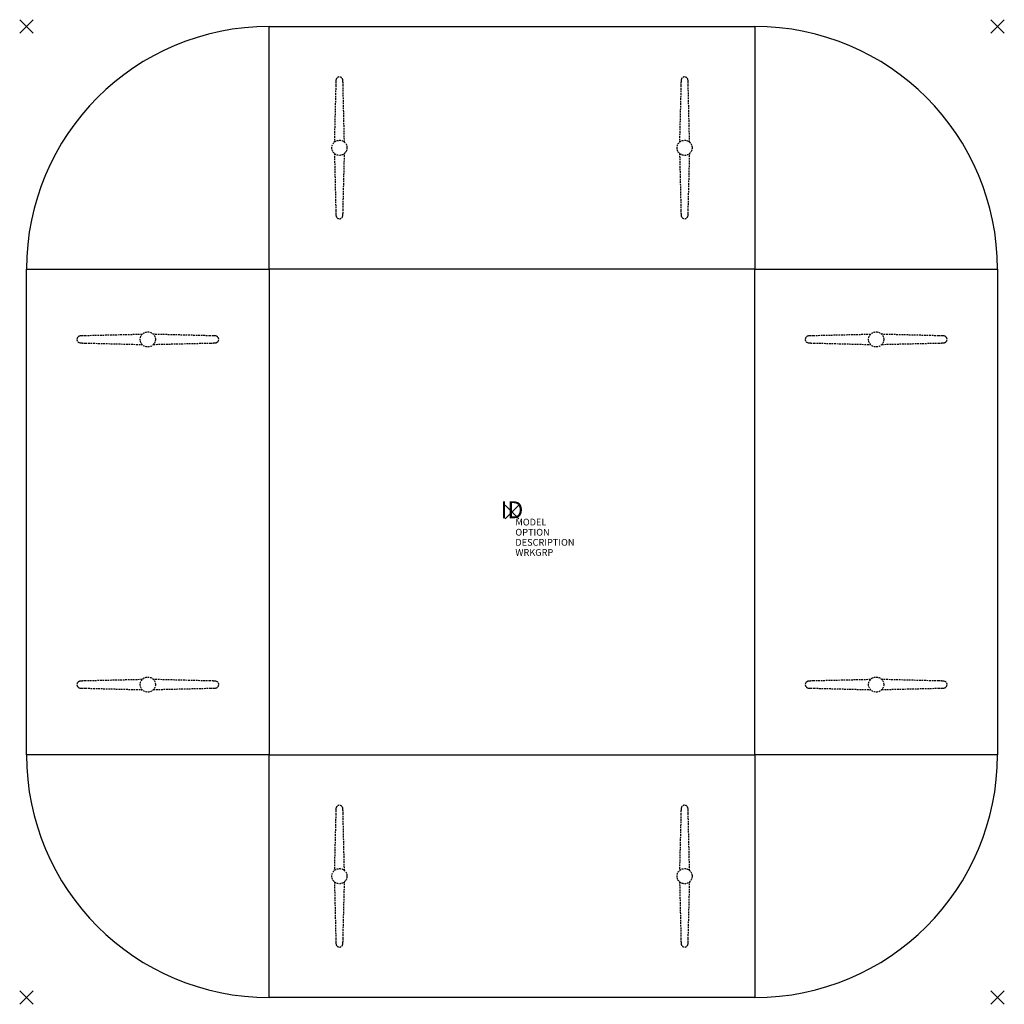
# Model space of a CAD drawing. Units: inches. Extents: x -73 to 73, y -73 to 73.
import ezdxf
from ezdxf.enums import TextEntityAlignment as Align

# ---------------------------------------------------------------- set-up
doc = ezdxf.new("R2010")
doc.units = ezdxf.units.IN
doc.header["$MEASUREMENT"] = 0
doc.header["$PDMODE"] = 3
doc.linetypes.add('HIDDEN', pattern=[0.375, 0.25, -0.125])
doc.layers.add('AFUTL-P', color=2, linetype='Continuous')
doc.layers.add('AFUTL-P-TN', color=7, linetype='Continuous')

msp = doc.modelspace()

# ---------------------------------------------------------------- linework, layer by layer
at = {"layer": 'AFUTL-P', "color": 3}
for p, q in [((-36, 72), (36, 72)), ((-36, 36), (-36, 72)), ((-36, 36), (-36, 72)), ((36, 72), (36, 36)), ((36, 72), (36, 36)), ((-72, 36), (-36, 36)), ((-72, -36), (-72, 36)), ((-72, 36), (-36, 36)), ((36, 36), (-36, 36)), ((-36, 36), (-36, -36)), ((36, 36), (72, 36)), ((36, -36), (36, 36)), ((36, 36), (72, 36)), ((72, 36), (72, -36)), ((-36, -36), (-72, -36)), ((-36, -36), (-72, -36)), ((-36, -36), (36, -36)), ((-36, -72), (-36, -36)), ((-36, -72), (-36, -36)), ((36, -36), (36, -72)), ((72, -36), (36, -36)), ((36, -36), (36, -72)), ((72, -36), (36, -36)), ((36, -72), (-36, -72))]:
    msp.add_line(p, q, dxfattribs=at)
at = {"layer": 'AFUTL-P', "color": 9, "linetype": 'HIDDEN'}
for p, q in [((-26.13, 63.23, 0), (-26.35, 54.83, 0)), ((-24.85, 54.84, 0), (-25.05, 63.23, 0)), ((25.05, 63.23, 0), (24.83, 54.83, 0)), ((26.33, 54.84, 0), (26.13, 63.23, 0)), ((-26.33, 53.16, 0), (-26.13, 44.77, 0)), ((-25.05, 44.77, 0), (-24.83, 53.17, 0)), ((24.85, 53.16, 0), (25.05, 44.77, 0)), ((26.13, 44.77, 0), (26.35, 53.17, 0)), ((-54.84, 26.33, 0), (-63.23, 26.13, 0)), ((-44.77, 26.13, 0), (-53.17, 26.35, 0)), ((53.16, 26.33, 0), (44.77, 26.13, 0)), ((63.23, 26.13, 0), (54.83, 26.35, 0)), ((-63.23, 25.05, 0), (-54.83, 24.83, 0)), ((-53.16, 24.85, 0), (-44.77, 25.05, 0)), ((44.77, 25.05, 0), (53.17, 24.83, 0)), ((54.84, 24.85, 0), (63.23, 25.05, 0)), ((-54.84, -24.85, 0), (-63.23, -25.05, 0)), ((-63.23, -26.13, 0), (-54.83, -26.35, 0)), ((-44.77, -25.05, 0), (-53.17, -24.83, 0)), ((-53.16, -26.33, 0), (-44.77, -26.13, 0)), ((53.16, -24.85, 0), (44.77, -25.05, 0)), ((44.77, -26.13, 0), (53.17, -26.35, 0)), ((63.23, -25.05, 0), (54.83, -24.83, 0)), ((54.84, -26.33, 0), (63.23, -26.13, 0)), ((-26.13, -44.77, 0), (-26.35, -53.17, 0)), ((-24.85, -53.16, 0), (-25.05, -44.77, 0)), ((25.05, -44.77, 0), (24.83, -53.17, 0)), ((26.33, -53.16, 0), (26.13, -44.77, 0)), ((-26.33, -54.84, 0), (-26.13, -63.23, 0)), ((-25.05, -63.23, 0), (-24.83, -54.83, 0)), ((24.85, -54.84, 0), (25.05, -63.23, 0)), ((26.13, -63.23, 0), (26.35, -54.83, 0))]:
    msp.add_line(p, q, dxfattribs=at)
for centre in [(-25.59, 54, 0), (25.59, 54, 0), (-54, 25.59, 0), (54, 25.59, 0), (-54, -25.59, 0), (54, -25.59, 0), (-25.59, -54, 0), (25.59, -54, 0)]:
    msp.add_circle(centre, 1.12, dxfattribs=at)
at = {"layer": 'AFUTL-P', "color": 3}
for centre, start, end in [((-36, 36), 90, 180), ((36, 36), 0, 90), ((-36, -36), 180, 270), ((36, -36), 270, 0)]:
    msp.add_arc(centre, 36, start, end, dxfattribs=at)
at = {"layer": 'AFUTL-P', "color": 9, "linetype": 'HIDDEN'}
for centre, radius, start, end in [((-25.59, 64.01, 0), 0.504, 7.8076, 171.9979), ((25.59, 64.01, 0), 0.504, 7.8076, 171.9979), ((13.23, 62.46, 0), 39.37, 178.0638, 178.8913), ((-24.4, 63.79, 0), 1.72, 170.1769, 179.7652), ((-26.78, 63.79, 0), 1.72, 0.2348, 9.8231), ((-64.41, 62.46, 0), 39.37, 1.1087, 1.9362), ((64.41, 62.46, 0), 39.37, 178.0638, 178.8913), ((26.78, 63.79, 0), 1.72, 170.1769, 179.7652), ((24.4, 63.79, 0), 1.72, 0.2348, 9.8231), ((-13.23, 62.46, 0), 39.37, 1.1087, 1.9362), ((13.23, 45.54, 0), 39.37, 181.1087, 181.9362), ((-24.4, 44.21, 0), 1.72, 180.2348, 189.8231), ((-25.59, 43.99, 0), 0.504, 188.0021, 352.1924), ((-26.78, 44.21, 0), 1.72, 350.1769, 359.7652), ((-64.41, 45.54, 0), 39.37, 358.0638, 358.8913), ((64.41, 45.54, 0), 39.37, 181.1087, 181.9362), ((26.78, 44.21, 0), 1.72, 180.2348, 189.8231), ((25.59, 43.99, 0), 0.504, 188.0021, 352.1924), ((24.4, 44.21, 0), 1.72, 350.1769, 359.7652), ((-13.23, 45.54, 0), 39.37, 358.0638, 358.8913), ((-64.01, 25.59, 0), 0.504, 97.8076, 261.9979), ((-63.79, 24.4, 0), 1.72, 90.2348, 99.8231), ((-63.79, 26.78, 0), 1.72, 260.1769, 269.7652), ((-62.46, -13.23, 0), 39.37, 91.1087, 91.9362), ((-62.46, 64.41, 0), 39.37, 268.0638, 268.8913), ((-45.54, -13.23, 0), 39.37, 88.0638, 88.8913), ((-45.54, 64.41, 0), 39.37, 271.1087, 271.9362), ((-44.21, 24.4, 0), 1.72, 80.1769, 89.7652), ((-44.21, 26.78, 0), 1.72, 270.2348, 279.8231), ((-43.99, 25.59, 0), 0.504, 278.0021, 82.1924), ((43.99, 25.59, 0), 0.504, 98.0021, 262.1924), ((44.21, 24.4, 0), 1.72, 90.2348, 99.8231), ((44.21, 26.78, 0), 1.72, 260.1769, 269.7652), ((45.54, -13.23, 0), 39.37, 91.1087, 91.9362), ((45.54, 64.41, 0), 39.37, 268.0638, 268.8913), ((62.46, -13.23, 0), 39.37, 88.0638, 88.8913), ((62.46, 64.41, 0), 39.37, 271.1087, 271.9362), ((63.79, 24.4, 0), 1.72, 80.1769, 89.7652), ((63.79, 26.78, 0), 1.72, 270.2348, 279.8231), ((64.01, 25.59, 0), 0.504, 277.8076, 81.9979), ((-64.01, -25.59, 0), 0.504, 97.8076, 261.9979), ((-63.79, -26.78, 0), 1.72, 90.2348, 99.8231), ((-63.79, -24.4, 0), 1.72, 260.1769, 269.7652), ((-62.46, -64.41, 0), 39.37, 91.1087, 91.9362), ((-62.46, 13.23, 0), 39.37, 268.0638, 268.8913), ((-45.54, -64.41, 0), 39.37, 88.0638, 88.8913), ((-45.54, 13.23, 0), 39.37, 271.1087, 271.9362), ((-44.21, -26.78, 0), 1.72, 80.1769, 89.7652), ((-44.21, -24.4, 0), 1.72, 270.2348, 279.8231), ((-43.99, -25.59, 0), 0.504, 278.0021, 82.1924), ((43.99, -25.59, 0), 0.504, 98.0021, 262.1924), ((44.21, -26.78, 0), 1.72, 90.2348, 99.8231), ((44.21, -24.4, 0), 1.72, 260.1769, 269.7652), ((45.54, -64.41, 0), 39.37, 91.1087, 91.9362), ((45.54, 13.23, 0), 39.37, 268.0638, 268.8913), ((62.46, -64.41, 0), 39.37, 88.0638, 88.8913), ((62.46, 13.23, 0), 39.37, 271.1087, 271.9362), ((63.79, -26.78, 0), 1.72, 80.1769, 89.7652), ((63.79, -24.4, 0), 1.72, 270.2348, 279.8231), ((64.01, -25.59, 0), 0.504, 277.8076, 81.9979), ((-25.59, -43.99, 0), 0.504, 7.8076, 171.9979), ((25.59, -43.99, 0), 0.504, 7.8076, 171.9979), ((13.23, -45.54, 0), 39.37, 178.0638, 178.8913), ((-24.4, -44.21, 0), 1.72, 170.1769, 179.7652), ((-26.78, -44.21, 0), 1.72, 0.2348, 9.8231), ((-64.41, -45.54, 0), 39.37, 1.1087, 1.9362), ((64.41, -45.54, 0), 39.37, 178.0638, 178.8913), ((26.78, -44.21, 0), 1.72, 170.1769, 179.7652), ((24.4, -44.21, 0), 1.72, 0.2348, 9.8231), ((-13.23, -45.54, 0), 39.37, 1.1087, 1.9362), ((13.23, -62.46, 0), 39.37, 181.1087, 181.9362), ((-24.4, -63.79, 0), 1.72, 180.2348, 189.8231), ((-25.59, -64.01, 0), 0.504, 188.0021, 352.1924), ((-26.78, -63.79, 0), 1.72, 350.1769, 359.7652), ((-64.41, -62.46, 0), 39.37, 358.0638, 358.8913), ((64.41, -62.46, 0), 39.37, 181.1087, 181.9362), ((26.78, -63.79, 0), 1.72, 180.2348, 189.8231), ((25.59, -64.01, 0), 0.504, 188.0021, 352.1924), ((24.4, -63.79, 0), 1.72, 350.1769, 359.7652), ((-13.23, -62.46, 0), 39.37, 358.0638, 358.8913)]:
    msp.add_arc(centre, radius, start, end, dxfattribs=at)
at = {"layer": 'AFUTL-P', "color": 3}
for p in [(-72, 72), (72, 72), (0, 0), (-72, -72), (72, -72)]:
    msp.add_point(p, dxfattribs=at)

# ---------------------------------------------------------------- texts
at = {"layer": 'AFUTL-P', "color": 7, "flags": 9}
for tag, p, s in [('MODEL', (0.5, -2), 'PLUS-TYP'), ('OPTION', (0.5, -3.5), ''), ('DESCRIPTION', (0.5, -5), 'PLUS-TYP'), ('WRKGRP', (0.5, -6.5), '')]:
    msp.add_attdef(tag, p, s, height=1, dxfattribs=at)
at = {"layer": 'AFUTL-P-TN', "color": 7, "flags": 8}
msp.add_attdef('ID', text='PLUS-TYP', height=2.5, dxfattribs=at).set_placement((0, 0), align=Align.MIDDLE)

doc.saveas('drawing.dxf')
